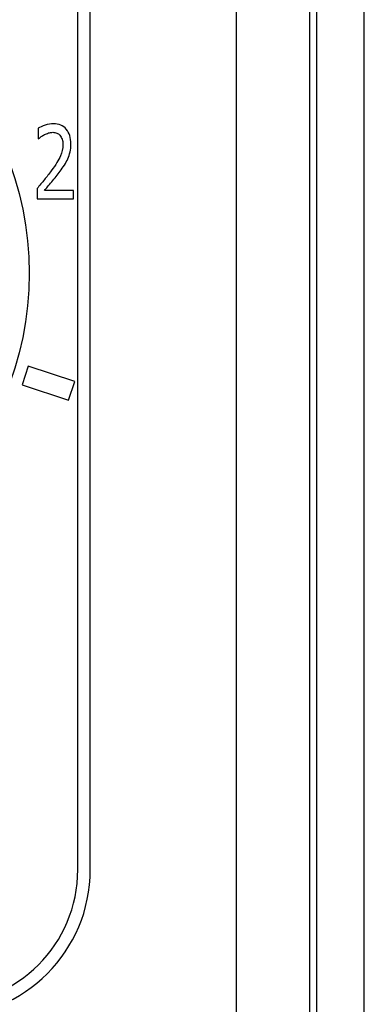
# Model space of a CAD drawing. Units: inches. Extents: x 0 to 34, y 0 to 22.
# Drawn here: x 5.6 to 5.8, y 13.5 to 14 of the extents above; entities that cross this region are included whole.
import ezdxf

# ---------------------------------------------------------------- set-up
doc = ezdxf.new("R2010")
doc.units = ezdxf.units.IN
doc.header["$LTSCALE"] = 1.87
doc.header["$MEASUREMENT"] = 0
doc.layers.get('0').update_dxf_attribs({"linetype": 'CONTINUOUS'})

msp = doc.modelspace()

# ---------------------------------------------------------------- linework, layer by layer
at = {"color": 7, "linetype": 'CONTINUOUS'}
for p, q in [((5.73722, 16.15565), (5.73722, 12.79109)), ((5.76214, 12.62994), (5.76214, 16.15632)), ((5.7336, 16.12021), (5.7336, 12.74963)), ((5.69523, 15.92762), (5.69523, 12.95425)), ((5.61266, 13.57265), (5.61266, 14.22894)), ((5.61916, 13.57265), (5.61916, 14.22894)), ((5.59203, 13.95958), (5.59203, 13.95411)), ((5.59139, 13.9281), (5.59139, 13.92271)), ((5.61034, 13.92712), (5.59525, 13.92712)), ((5.61034, 13.92271), (5.61034, 13.92712)), ((5.59139, 13.92271), (5.61034, 13.92271)), ((5.5867, 13.83534), (5.58353, 13.82561)), ((5.61103, 13.82744), (5.5867, 13.83534)), ((5.60787, 13.8177), (5.61103, 13.82744)), ((5.58353, 13.82561), (5.60787, 13.8177))]:
    msp.add_line(p, q, dxfattribs=at)
msp.add_circle((5.42083, 13.88386), 0.16644, dxfattribs=at)
for radius in [0.07027, 0.07677]:
    msp.add_arc((5.54239, 13.57265), radius, 270, 360, dxfattribs=at)
for points in [[(5.59558, 13.96112, -0.04325), (5.59405, 13.96061, -0.04325), (5.59287, 13.96009, -0.04325), (5.59203, 13.95958, -0.04325)], [(5.59991, 13.9619, -0.04325), (5.59855, 13.9619, -0.04325), (5.5971, 13.96164, -0.04325), (5.59558, 13.96112, -0.04325)], [(5.60663, 13.95903, -0.04325), (5.605, 13.96094, -0.04325), (5.60275, 13.9619, -0.04325), (5.59991, 13.9619, -0.04325)], [(5.59355, 13.95517, -0.04325), (5.59409, 13.95558, -0.04325), (5.59465, 13.95592, -0.04325), (5.59523, 13.95621, -0.04325)], [(5.59523, 13.95621, -0.04325), (5.59591, 13.95656, -0.04325), (5.59663, 13.95684, -0.04325), (5.59737, 13.95708, -0.04325)], [(5.59737, 13.95708, -0.04325), (5.59811, 13.95731, -0.04325), (5.59886, 13.95744, -0.04325), (5.5996, 13.95744, -0.04325)], [(5.5996, 13.95744, -0.04325), (5.60034, 13.95744, -0.04325), (5.60104, 13.95731, -0.04325), (5.60168, 13.95705, -0.04325)], [(5.60168, 13.95705, -0.04325), (5.6023, 13.95679, -0.04325), (5.60286, 13.95641, -0.04325), (5.60334, 13.95587, -0.04325)], [(5.60334, 13.95587, -0.04325), (5.6038, 13.95535, -0.04325), (5.60418, 13.95468, -0.04325), (5.60444, 13.95388, -0.04325)], [(5.60906, 13.95133, -0.04325), (5.60906, 13.95458, -0.04325), (5.60824, 13.95713, -0.04325), (5.60663, 13.95903, -0.04325)], [(5.59203, 13.95411, -0.04325), (5.59259, 13.9544, -0.04325), (5.59302, 13.95476, -0.04325), (5.59355, 13.95517, -0.04325)], [(5.60486, 13.95107, -0.04325), (5.60486, 13.94901, -0.04325), (5.60442, 13.947, -0.04325), (5.60357, 13.94507, -0.04325)], [(5.60444, 13.95388, -0.04325), (5.60471, 13.95305, -0.04325), (5.60486, 13.95213, -0.04325), (5.60486, 13.95107, -0.04325)], [(5.60863, 13.94718, -0.04325), (5.60892, 13.94844, -0.04325), (5.60906, 13.94983, -0.04325), (5.60906, 13.95133, -0.04325)], [(5.60748, 13.94364, -0.04325), (5.60797, 13.94473, -0.04325), (5.60834, 13.94589, -0.04325), (5.60863, 13.94718, -0.04325)], [(5.60357, 13.94507, -0.04325), (5.60271, 13.94313, -0.04325), (5.60112, 13.94055, -0.04325), (5.5988, 13.93735, -0.04325)], [(5.60337, 13.93707, -0.04325), (5.60416, 13.93813, -0.04325), (5.60492, 13.93921, -0.04325), (5.60564, 13.94032, -0.04325)], [(5.60564, 13.94032, -0.04325), (5.60634, 13.9414, -0.04325), (5.60696, 13.94251, -0.04325), (5.60748, 13.94364, -0.04325)], [(5.5988, 13.93735, -0.04325), (5.59764, 13.93576, -0.04325), (5.59644, 13.93421, -0.04325), (5.59525, 13.93274, -0.04325)], [(5.59905, 13.9316, -0.04325), (5.60063, 13.93349, -0.04325), (5.60207, 13.93532, -0.04325), (5.60337, 13.93707, -0.04325)], [(5.59525, 13.93274, -0.04325), (5.59403, 13.93125, -0.04325), (5.59275, 13.9297, -0.04325), (5.59139, 13.9281, -0.04325)], [(5.59525, 13.92712, -0.04325), (5.59619, 13.9282, -0.04325), (5.59745, 13.9297, -0.04325), (5.59905, 13.9316, -0.04325)]]:
    msp.add_open_spline(points, degree=3, dxfattribs=at)

doc.saveas('drawing.dxf')
